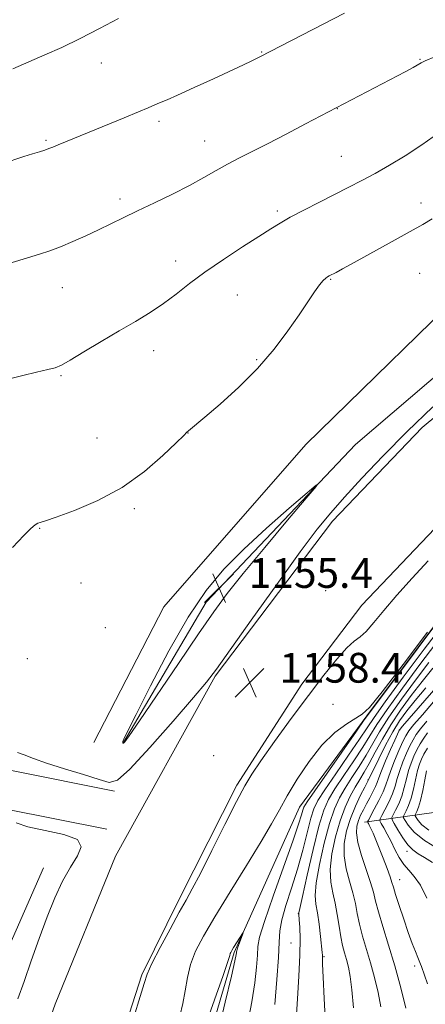
# Model space of a CAD drawing. Extents: x 2194800 to 2197700, y 314800 to 317700.
# Drawn here: x 2196295 to 2196404, y 315027 to 315291 of the extents above; entities that cross this region are included whole.
import ezdxf

# ---------------------------------------------------------------- set-up
doc = ezdxf.new("R2010")
doc.units = 0
doc.header["$MEASUREMENT"] = 0
for name, color, linetype, lineweight in [('DTM HARD BREAKLINE', 7, 'Continuous', 0), ('DTM SPOT ELEVATION', 2, 'Continuous', 13), ('INDEX CONTOUR', 41, 'Continuous', 13), ('INTERMEDIATE CONTOUR', 44, 'Continuous', 0), ('INTERMEDIATE CONTOUR DEPRESSION', 44, 'Continuous', 0), ('SPOT ELEVATION', 7, 'Continuous', 0)]:
    doc.layers.add(name, color=color, linetype=linetype, lineweight=lineweight)
doc.styles.add('Style-ITALICS', font='ITALICS.shx')

# ---------------------------------------------------------------- blocks, each defined once
blk = doc.blocks.new('SPOT')
at = {"layer": 'SPOT ELEVATION'}
for p, q in [((-3.910000000149012, -3.909999999974389), (3.819999999832362, 3.809999999997672)), ((-1.649999999906868, 3.770000000018626), (1.720000000204891, -3.929999999993015))]:
    blk.add_line(p, q, dxfattribs=at)

msp = doc.modelspace()

# ---------------------------------------------------------------- linework, layer by layer
at = {"layer": 'DTM HARD BREAKLINE', "extrusion": (-0.1686690401840602, 0.06402111864153091, 0.9835914046245396), "elevation": -349138.9091090959, "flags": 128}
msp.add_lwpolyline([(-1073945.751945184, 1909907.702278236), (-1073914.739636133, 1909905.989196675), (-1073892.087213942, 1909904.487387762), (-1073876.704143809, 1909904.310014494)], dxfattribs=at)
at = {"layer": 'DTM HARD BREAKLINE'}
for points in [[(2196708.01, 315528.56, 1161.77), (2196689.89, 315496.09, 1159.85), (2196672.34, 315448.32, 1158.19), (2196656.19, 315411.85, 1156.32), (2196631.31, 315360.8, 1156.39), (2196600.45, 315309.11, 1155.99), (2196555, 315264.16, 1155.93), (2196510.25, 315224.52, 1155.93), (2196471.52, 315192.82, 1155.93), (2196432.79, 315161.12, 1155.93), (2196414.73, 315139.95, 1155.93), (2196387.94, 315104.2, 1155.93), (2196369.86, 315079.7, 1155.19), (2196352.36, 315040.58, 1153.8), (2196342.2, 315006.07, 1153.27), (2196342.167, 315000, 1153.392)], [(2196712.15, 315519.26, 1166.43), (2196718.69, 315499.28, 1170.55), (2196715.87, 315470.05, 1175.27), (2196709.03, 315434.85, 1177), (2196711.63, 315423.54, 1177.86), (2196715.5, 315402.24, 1179.12), (2196720.71, 315382.27, 1180.32), (2196715.87, 315347.73, 1185.37), (2196705.75, 315320.53, 1189.36), (2196694.97, 315295.33, 1193.88), (2196670.2, 315263.56, 1197.21), (2196647.42, 315229.78, 1199), (2196628.01, 315206.62, 1199.67), (2196605.3, 315185.47, 1199.4), (2196576.61, 315167.01, 1198.54), (2196553.95, 315156.5, 1196.28), (2196534.65, 315153.28, 1195.35), (2196510.02, 315146.77, 1194.82), (2196480.68, 315129.65, 1192.89), (2196446.68, 315112.55, 1190.96), (2196430.67, 315102, 1188.97), (2196412.63, 315084.81, 1184.51), (2196405.95, 315078.2, 1181.19), (2196387.32, 315075.64, 1169.49)], [(2195266.17, 315462.55, 1166.84), (2195293.79, 315453.83, 1166.26), (2195374.1, 315430.79, 1163.86), (2195443.12, 315409.8, 1160.74), (2195500.19, 315391.54, 1159.14), (2195560.58, 315371.93, 1158.74), (2195612.34, 315355.7, 1158.21), (2195656.78, 315338.17, 1157.61), (2195691.93, 315322.69, 1159.01), (2195773.49, 315285.02, 1163.13), (2195829.16, 315254.14, 1164.79), (2195897.42, 315215.21, 1167.52), (2195932.54, 315195.74, 1167.59), (2195976.97, 315176.22, 1167.72), (2196015.45, 315161.38, 1166.65), (2196089.79, 315140.37, 1162.4), (2196169.44, 315119.33, 1159.48), (2196235.17, 315104.34, 1158.28), (2196292.92, 315089.4, 1158.28), (2196320.15, 315083.94, 1158.15)], [(2196294.716, 315000, 1159.135), (2196304.24, 315026.7, 1159.24), (2196320.41, 315066.5, 1159.04), (2196347.27, 315114.88, 1158.18), (2196378.74, 315156.59, 1158.51), (2196402.81, 315181.72, 1158.65), (2196452.89, 315223.32, 1158.98), (2196527.73, 315294.04, 1157.98), (2196570.53, 315341.01, 1157.85), (2196595.3, 315373.45, 1157.65), (2196613.44, 315407.25, 1157.91), (2196638.95, 315453.64, 1158.85)], [(2195266.13, 315451.66, 1166.78), (2195290.79, 315443.87, 1166.26), (2195371.15, 315420.82, 1163.86), (2195440.02, 315399.87, 1160.74), (2195497, 315381.64, 1159.14), (2195557.42, 315362.02, 1158.74), (2195608.87, 315345.89, 1158.21), (2195652.77, 315328.57, 1157.61), (2195687.65, 315313.21, 1159.01), (2195768.78, 315275.74, 1163.13), (2195824.06, 315245.08, 1164.79), (2195892.32, 315206.14, 1167.52), (2195927.92, 315186.41, 1167.59), (2195973.01, 315166.6, 1167.72), (2196012.16, 315151.5, 1166.65), (2196087.05, 315130.34, 1162.4), (2196166.96, 315109.23, 1159.48), (2196232.71, 315094.23, 1158.28), (2196290.59, 315079.26, 1158.28), (2196318.11, 315073.74, 1158.15)], [(2196654.83, 315439.6, 1158.91), (2196631.98, 315395.18, 1158.11), (2196611.88, 315365.38, 1158.25), (2196577.73, 315321.03, 1158.38), (2196544.97, 315286.64, 1158.45), (2196501.53, 315243, 1159.18), (2196459.44, 315206, 1158.91), (2196434.73, 315183.54, 1159.11), (2196407.99, 315156.43, 1158.85), (2196386.59, 315133.94, 1158.85), (2196370.52, 315112.76, 1158.71), (2196353.09, 315085.6, 1158.31), (2196337.64, 315055.11, 1158.38), (2196327.55, 315034.55, 1158.18), (2196318.09, 315005.36, 1158.18), (2196316.54, 315000, 1158.216)], [(2196314.65, 315097.08, 1157.39), (2196333.46, 315133.54, 1157.26), (2196371.59, 315177.2, 1157.46), (2196420.38, 315224.8, 1158.26), (2196465.15, 315267.76, 1157.72), (2196519.94, 315319.31, 1157.72), (2196582.81, 315388.11, 1156.66), (2196607.61, 315425.86, 1156.79)], [(2196322.63, 315097.03, 1155.93), (2196344.77, 315134.8, 1155.33), (2196384.89, 315177.13, 1156.2), (2196449, 315231.95, 1156.93), (2196491.1, 315272.27, 1156.66), (2196555.28, 315339.06, 1156.26), (2196590.75, 315382.74, 1156.2), (2196608.2, 315413.23, 1156.79)]]:
    msp.add_polyline3d(points, dxfattribs=at)
at = {"layer": 'DTM SPOT ELEVATION'}
for p in [(2196359.69, 315282.67, 1149.91), (2196316.61, 315279.7, 1148.71), (2196402.24, 315280.68, 1151.9), (2196380.07, 315267.44, 1152.03), (2196332.12, 315264.05, 1150.35), (2196301.78, 315258.97, 1149.81), (2196344.4, 315258.72, 1151.22), (2196381.09, 315254.62, 1153.11), (2196321.63, 315243.17, 1151.59), (2196402.49, 315242.06, 1155.33), (2196363.89, 315239.92, 1153.69), (2196336.57, 315226.49, 1153.39), (2196402.16, 315223.17, 1157.43), (2196378.25, 315221.54, 1156.11), (2196306.16, 315219.28, 1152.79), (2196353.21, 315217.35, 1154.98), (2196330.7, 315202.42, 1154.64), (2196358.38, 315200, 1155.82), (2196305.78, 315195.67, 1154.15), (2196315.51, 315178.87, 1155.01), (2196339.91, 315180.27, 1156.02), (2196325.53, 315159.89, 1156.3), (2196300.07, 315154.66, 1156.07), (2196311.2, 315139.96, 1156.41), (2196376.89, 315137.84, 1158.65), (2196317.69, 315127.89, 1156.97), (2196296.76, 315119.59, 1156.78), (2196378.87, 315107.3, 1156.41), (2196396.83, 315100.41, 1168.15), (2196346.79, 315093.47, 1158.8), (2196388.31, 315087.01, 1165.9), (2196398.75, 315067.76, 1173.51), (2196396.77, 315060.13, 1170.77), (2196369.57, 315051.04, 1159.96), (2196367.58, 315043.12, 1158.99), (2196376.49, 315039.46, 1162.14), (2196400.78, 315036.94, 1169.61)]:
    msp.add_point(p, dxfattribs=at)
at = {"layer": 'INDEX CONTOUR', "flags": 128}
for points, elevation in [([(2196381.935, 315293.1070000001), (2196359.265, 315281.3620000001), (2196358.194, 315280.8310000001), (2196356.883, 315280.203), (2196354.8069, 315279.2280000001), (2196346.766, 315275.501), (2196341.559, 315273.1069000001), (2196337.103, 315271.0810000001), (2196334.3009, 315269.844), (2196331.833, 315268.816), (2196329.221, 315267.6580000001), (2196326.618, 315266.5460000001), (2196322.757, 315264.9490000001), (2196305.018, 315257.7221000001), (2196303.595, 315257.127), (2196302.532, 315256.6980000001), (2196301.444, 315256.3090000001), (2196300.007, 315255.849), (2196298.138, 315255.2699000001), (2196295.817, 315254.5391000001), (2196289.978, 315252.6450000001)], 1150), ([(2196406.509, 315123.633), (2196402.2359, 315118.012), (2196397.517, 315111.6620000001), (2196393.41, 315105.952), (2196390.664, 315101.8601), (2196386.9019, 315095.7750000001), (2196384.47, 315092.0910000001), (2196381.789, 315088.1360000001), (2196379.401, 315084.5750000001), (2196377.691, 315081.7660000001), (2196376.402, 315078.8300000001), (2196375.12, 315074.577), (2196373.56, 315068.3249000001), (2196371.953, 315061.4070000001), (2196370.664, 315055.664), (2196369.955, 315052.458), (2196369.7, 315051.2560000001), (2196369.671, 315051.0440000001), (2196369.684, 315050.9300000001), (2196369.816, 315049.388), (2196369.963, 315047.3630000001), (2196370.069, 315044.2320000001), (2196370.011, 315039.8480000001), (2196369.72, 315034.246), (2196369.323, 315028.181), (2196368.999, 315022.5900000001)], 1160), ([(2196405.926, 315107.9990000001), (2196402.898, 315104.5000000001), (2196400.644, 315101.855), (2196399.274, 315100.154), (2196398.435, 315098.8591000001), (2196397.66, 315097.2770000001), (2196396.604, 315094.9240000001), (2196395.4201, 315092.1560000001), (2196394.383, 315089.54), (2196393.674, 315087.4780000001), (2196393.092, 315085.708), (2196392.34, 315083.8), (2196391.227, 315081.486), (2196389.985, 315079.1250000001), (2196388.378, 315076.1840000001), (2196388.194, 315075.752), (2196388.238, 315075.566), (2196388.387, 315075.301), (2196388.644, 315074.8030000001), (2196389.05, 315073.9620000001), (2196389.633, 315072.6831000001), (2196390.395, 315070.925), (2196391.324, 315068.6610000001), (2196392.383, 315065.952), (2196393.414, 315063.2120000001), (2196394.2289, 315060.9460000001), (2196394.723, 315059.441), (2196395.11, 315058.1290000001), (2196395.684, 315056.2270000001), (2196396.653, 315053.204), (2196397.872, 315049.535), (2196399.106, 315045.9440000001), (2196400.162, 315043.024), (2196401.004, 315040.8210000001), (2196401.635, 315039.2490000001), (2196402.377, 315037.464), (2196402.627, 315036.817), (2196404.23, 315032.154)], 1170)]:
    msp.add_lwpolyline(points, dxfattribs=dict(at, elevation=elevation))
at = {"layer": 'INTERMEDIATE CONTOUR', "flags": 128}
for points, elevation in [([(2196321.236, 315291.6520000001), (2196316.182, 315288.959), (2196310.927, 315286.2699000001), (2196306.009, 315283.925), (2196301.438, 315281.882), (2196292.848, 315278.176)], 1148), ([(2196406.226, 315281.3460000001), (2196403.678, 315280.2820000001), (2196402.5491, 315279.7560000001), (2196401.526, 315279.1440000001), (2196400.401, 315278.5200000001), (2196398.234, 315277.3590000001), (2196371.528, 315263.3260000001), (2196366.339, 315260.6220000001), (2196361.245, 315258.002), (2196353.614, 315254.165), (2196350.558, 315252.5490000001), (2196347.519, 315250.8180000001), (2196344.201, 315248.905), (2196340.322, 315246.7820000001), (2196335.742, 315244.463), (2196330.892, 315242.1140000001), (2196326.344, 315239.9380000001), (2196322.509, 315238.079), (2196319.158, 315236.441), (2196315.902, 315234.8670000001), (2196312.458, 315233.2500000001), (2196308.976, 315231.687), (2196305.713, 315230.3240000001), (2196302.826, 315229.2550000001), (2196300.073, 315228.3580000001), (2196290.337, 315225.404)], 1152), ([(2196407.297, 315260.9380000001), (2196402.717, 315257.682), (2196398.268, 315254.7600000001), (2196394.086, 315252.224), (2196390.22, 315250.03), (2196386.66, 315248.1089000001), (2196383.157, 315246.2940000001), (2196375.219, 315242.2970000001), (2196371.037, 315240.17), (2196367.415, 315238.2610000001), (2196364.674, 315236.6960000001), (2196362.165, 315235.1279000001), (2196358.996, 315233.089), (2196354.567, 315230.262), (2196349.441, 315226.931), (2196344.474, 315223.529), (2196340.308, 315220.409), (2196336.734, 315217.5970000001), (2196333.331, 315215.035), (2196329.733, 315212.6450000001), (2196325.787, 315210.2550000001), (2196321.395, 315207.6710000001), (2196316.597, 315204.812), (2196311.984, 315202.0410000001), (2196308.284, 315199.833), (2196305.942, 315198.5140000001), (2196304.264, 315197.806), (2196302.2729, 315197.2820000001), (2196299.25, 315196.5930000001), (2196295.51, 315195.7180000001), (2196291.625, 315194.714)], 1154), ([(2196405.561, 315237.822), (2196403.028, 315236.3140000001), (2196399.6311, 315234.447), (2196394.771, 315231.758), (2196384.569, 315226.0870000001), (2196381.439, 315224.371), (2196379.693, 315223.4390000001), (2196377.815, 315222.4670000001), (2196377.426, 315222.231), (2196376.931, 315221.8780000001), (2196376.237, 315221.219), (2196375.26, 315220.0460000001), (2196373.913, 315218.1730000001), (2196372.107, 315215.5161000001), (2196369.749, 315212.018), (2196366.755, 315207.682), (2196363.067, 315202.7690000001), (2196358.632, 315197.6), (2196353.55, 315192.5270000001), (2196348.532, 315188.0030000001), (2196344.439, 315184.5100000001), (2196340.048, 315180.8080000001), (2196339.642, 315180.4430000001), (2196338.769, 315179.5970000001), (2196336.781, 315177.6440000001), (2196333.197, 315174.208), (2196328.22, 315169.91), (2196322.219, 315165.6189000001), (2196315.667, 315162.061), (2196309.446, 315159.3841000001), (2196304.54, 315157.5920000001), (2196301.639, 315156.6300000001), (2196300.243, 315156.2070000001), (2196299.56, 315155.974), (2196298.865, 315155.5710000001), (2196297.727, 315154.6), (2196295.785, 315152.653), (2196292.8, 315149.508)], 1156), ([(2196405.722, 315187.317), (2196398.764, 315180.6390000001), (2196392.349, 315174.154), (2196386.661, 315168.149), (2196381.956, 315163.0160000001), (2196378.26, 315158.8300000001), (2196374.673, 315154.4129000001), (2196370.063, 315148.274), (2196363.7589, 315139.5590000001), (2196356.922, 315129.9710000001), (2196347.568, 315116.7750000001), (2196344.9099, 315113.278), (2196341.437, 315109.1280000001), (2196335.9741, 315102.816), (2196329.673, 315095.7050000001), (2196324.272, 315089.8810000001), (2196320.96, 315086.914), (2196318.737, 315086.3279), (2196316.055, 315087.1290000001), (2196311.818, 315088.458), (2196306.732, 315089.975), (2196301.954, 315091.4720000001), (2196298.386, 315092.7609000001), (2196295.906, 315093.7381000001), (2196294.135, 315094.322)], 1158), ([(2196325.332, 315023.2370000001), (2196327.062, 315028.7559), (2196328.114, 315032.2750000001), (2196328.956, 315034.736), (2196330.253, 315037.6061000001), (2196332.452, 315041.9060000001), (2196335.114, 315046.9000000001), (2196337.582, 315051.409), (2196339.42, 315054.6840000001), (2196341.085, 315057.6960000001), (2196343.255, 315061.8460000001), (2196346.364, 315068.018), (2196349.866, 315075.035), (2196352.967, 315081.2060000001), (2196355.154, 315085.371), (2196357.038, 315088.5030000001), (2196359.506, 315092.1080000001), (2196363.187, 315097.28), (2196367.666, 315103.4610000001), (2196372.265, 315109.6830000001), (2196376.404, 315115.111), (2196379.8881, 315119.4400000001), (2196382.614, 315122.4990000001), (2196384.576, 315124.2880000001), (2196386.141, 315125.4780000001), (2196387.769, 315126.9130000001), (2196389.861, 315129.2690000001), (2196392.575, 315132.5540000001), (2196396.01, 315136.6120000001), (2196400.141, 315141.2170000001), (2196404.451, 315145.8690000001)], 1158), ([(2196414.5529, 315139.606), (2196389.185, 315105.7490000001), (2196387.301, 315103.159), (2196385.169, 315100.1250000001), (2196373.9691, 315084.0930000001), (2196371.92, 315081.106), (2196371.0539, 315079.6830000001), (2196370.744, 315078.828), (2196370.408, 315077.5741000001), (2196369.646, 315075.077), (2196368.1, 315070.5200000001), (2196365.607, 315063.5550000001), (2196362.784, 315055.704), (2196360.441, 315048.959), (2196359.173, 315044.74), (2196358.711, 315042.1940000001), (2196358.575, 315039.8970000001), (2196358.348, 315036.691), (2196357.884, 315032.463), (2196357.105, 315027.3680000001), (2196355.991, 315021.6630000001)], 1156), ([(2196408.355, 315128.7230000001), (2196403.418, 315122.1770000001), (2196397.768, 315114.61), (2196392.916, 315108.0190000001), (2196389.924, 315103.8050000001), (2196388.035, 315100.9770000001), (2196386.036, 315097.9500000001), (2196383.065, 315093.6), (2196379.654, 315088.6610000001), (2196376.685, 315084.334), (2196374.805, 315081.4350000001), (2196373.726, 315079.2480000001), (2196372.926, 315076.6740000001), (2196370.778, 315068.1440000001), (2196369.357, 315062.98), (2196367.764, 315057.8920000001), (2196366.252, 315053.2480000001), (2196365.124, 315049.383), (2196364.577, 315046.3910000001), (2196364.387, 315043.3940000001), (2196364.225, 315039.2770000001), (2196363.836, 315033.3460000001), (2196363.267, 315026.61)], 1158), ([(2196337.691, 315023.4720000001), (2196338.554, 315026.8460000001), (2196339.184, 315030.334), (2196339.794, 315033.8790000001), (2196340.642, 315037.4010000001), (2196341.984, 315040.941), (2196344.063, 315045.002), (2196347.122, 315050.208), (2196351.218, 315056.8640000001), (2196355.663, 315064.0270000001), (2196359.585, 315070.436), (2196362.374, 315075.209), (2196364.474, 315078.9730000001), (2196366.591, 315082.735), (2196369.276, 315087.2120000001), (2196372.459, 315091.981), (2196375.915, 315096.3300000001), (2196379.397, 315099.692), (2196382.56, 315102.066), (2196386.732, 315104.638), (2196388.647, 315106.4970000001), (2196392.051, 315110.6850000001), (2196397.6929, 315118.0420000001), (2196404.227, 315126.692)], 1156), ([(2196404.663, 315118.5430000001), (2196401.053, 315113.8470000001), (2196397.265, 315108.714), (2196393.905, 315103.8860000001), (2196391.403, 315099.9160000001), (2196387.768, 315093.6), (2196385.876, 315090.583), (2196383.924, 315087.61), (2196382.118, 315084.816), (2196380.6001, 315082.2010000001), (2196379.265, 315079.2430000001), (2196377.943, 315075.2870000001), (2196376.542, 315069.9890000001), (2196375.266, 315064.252), (2196374.393, 315059.2910000001), (2196374.117, 315055.9510000001), (2196374.297, 315053.605), (2196374.705, 315051.2550000001), (2196375.143, 315048.2010000001), (2196375.534, 315044.9230000001), (2196375.997, 315040.5960000001), (2196376.062, 315039.85), (2196376.066, 315039.485), (2196376.055, 315038.958), (2196376.086, 315037.432), (2196376.22, 315034.0030000001), (2196376.493, 315028.224), (2196376.84, 315021.4950000001)], 1162), ([(2196405.723, 315116.9920000001), (2196402.817, 315113.453), (2196399.871, 315109.682), (2196397.014, 315105.7660000001), (2196394.399, 315101.8190000001), (2196392.143, 315097.9720000001), (2196390.235, 315094.432), (2196388.634, 315091.426), (2196387.281, 315089.0750000001), (2196386.059, 315087.0850000001), (2196384.834, 315085.056), (2196383.509, 315082.6360000001), (2196382.127, 315079.6560000001), (2196380.7661, 315075.996), (2196379.525, 315071.653), (2196378.5789, 315067.0970000001), (2196378.122, 315062.9180000001), (2196378.27, 315059.5330000001), (2196378.818, 315056.6620000001), (2196379.483, 315053.855), (2196380.039, 315050.7910000001), (2196380.504, 315047.6691000001), (2196380.953, 315044.822), (2196381.4461, 315042.4830000001), (2196381.974, 315040.512), (2196382.51, 315038.6680000001), (2196383.031, 315036.6780000001), (2196383.522, 315034.1190000001), (2196383.972, 315030.53), (2196384.381, 315025.6960000001)], 1164), ([(2196409.527, 315115.236), (2196397.554, 315101.4500000001), (2196396.901, 315100.6661), (2196396.699, 315100.3730000001), (2196396.532, 315100.0520000001), (2196396.182, 315099.2920000001), (2196395.477, 315097.713), (2196394.337, 315095.1220000001), (2196393.026, 315092.0920000001), (2196391.896, 315089.388), (2196391.195, 315087.5650000001), (2196390.753, 315086.339), (2196390.293, 315085.219), (2196389.607, 315083.8210000001), (2196388.753, 315082.208), (2196387.86, 315080.55), (2196387.0331, 315078.9840000001), (2196386.312, 315077.5030000001), (2196385.713, 315076.0669), (2196385.283, 315074.5810000001), (2196385.1779, 315072.7370000001), (2196385.58, 315070.1730000001), (2196386.574, 315066.709), (2196389.001, 315059.415), (2196389.747, 315056.7720000001), (2196390.316, 315054.4120000001), (2196391.065, 315051.5440000001), (2196392.257, 315047.561), (2196393.787, 315042.5950000001), (2196395.458, 315036.9660000001), (2196397.077, 315031.0741000001), (2196398.481, 315025.649)], 1168), ([(2196403.818, 315111.74), (2196400.971, 315108.3630000001), (2196398.691, 315105.5210000001), (2196396.782, 315102.8559000001), (2196394.955, 315099.8800000001), (2196393.021, 315096.311), (2196391.182, 315092.6890000001), (2196388.34, 315086.7970000001), (2196387.436, 315085.0590000001), (2196386.309, 315082.855), (2196384.916, 315079.9280000001), (2196383.556, 315076.6410000001), (2196382.498, 315073.2980000001), (2196381.89, 315069.9390000001), (2196381.851, 315066.5460000001), (2196382.422, 315063.1209), (2196383.334, 315059.773), (2196384.242, 315056.6350000001), (2196384.893, 315053.7810000001), (2196385.41, 315051.0410000001), (2196386.009, 315048.1831000001), (2196386.852, 315045.0220000001), (2196388.984, 315037.817), (2196390.054, 315033.876), (2196391.002, 315029.8840000001), (2196391.744, 315026.0170000001)], 1166), ([(2196404.117, 315102.7770000001), (2196402.435, 315100.735), (2196401.261, 315099.1660000001), (2196400.379, 315097.7560000001), (2196399.554, 315096.1610000001), (2196398.616, 315094.1369), (2196397.647, 315091.839), (2196396.795, 315089.5210000001), (2196396.148, 315087.3721), (2196395.566, 315085.3190000001), (2196394.851, 315083.2230000001), (2196393.882, 315081.024), (2196392.841, 315078.975), (2196391.989, 315077.4070000001), (2196391.535, 315076.5160000001), (2196391.497, 315075.964), (2196391.84, 315075.278), (2196392.519, 315074.0860000001), (2196393.432, 315072.426), (2196394.467, 315070.437), (2196395.535, 315068.2741), (2196396.655, 315066.1400000001), (2196397.872, 315064.2550000001), (2196399.224, 315062.704), (2196400.719, 315061.0360000001), (2196402.358, 315058.6690000001), (2196404.122, 315055.225)], 1172), ([(2196404.227, 315099.6140000001), (2196403.249, 315098.1780000001), (2196402.323, 315096.653), (2196401.449, 315095.045), (2196400.628, 315093.35), (2196399.875, 315091.5220000001), (2196399.207, 315089.501), (2196398.6219, 315087.2650000001), (2196398.04, 315084.9300000001), (2196397.362, 315082.6460000001), (2196396.536, 315080.5630000001), (2196395.697, 315078.8260000001), (2196395.027, 315077.579), (2196394.686, 315076.8580000001), (2196394.753, 315076.257), (2196395.286, 315075.2600000001), (2196396.296, 315073.528), (2196397.609, 315071.431), (2196399.008, 315069.512), (2196400.345, 315068.164), (2196401.765, 315067.16), (2196403.486, 315066.1230000001), (2196405.629, 315064.7450000001)], 1174), ([(2196404.237, 315095.4980000001), (2196403.329, 315093.905), (2196402.635, 315092.557), (2196402.1021, 315091.204), (2196401.618, 315089.4820000001), (2196400.514, 315084.5410000001), (2196399.873, 315082.0680000001), (2196399.191, 315080.1010000001), (2196398.554, 315078.676), (2196398.065, 315077.752), (2196397.819, 315077.2320000001), (2196397.868, 315076.7980000001), (2196398.252, 315076.078), (2196399.075, 315074.7830000001), (2196400.683, 315072.9509000001), (2196403.481, 315070.7050000001), (2196407.616, 315068.2110000001)], 1176), ([(2196404.03, 315089.4620000001), (2196403.569, 315087.0520000001), (2196402.988, 315084.1520000001), (2196402.385, 315081.491), (2196401.846, 315079.6390000001), (2196401.41, 315078.5260000001), (2196400.953, 315077.605), (2196400.982, 315077.338), (2196401.219, 315076.8960000001), (2196401.733, 315076.0960000001), (2196402.779, 315074.942), (2196404.658, 315073.485)], 1178), ([(2196293.797, 315075.4230000001), (2196296.882, 315074.405), (2196301.568, 315073.4190000001), (2196306.565, 315072.327), (2196310.1969, 315070.9271000001), (2196311.24, 315069.04), (2196310.271, 315066.5870000001), (2196308.319, 315063.513), (2196306.234, 315059.7690000001), (2196304.157, 315055.3260000001), (2196302.054, 315050.16), (2196299.913, 315044.35), (2196297.826, 315038.377), (2196295.913, 315032.8230000001), (2196294.252, 315028.1040000001)], 1158)]:
    msp.add_lwpolyline(points, dxfattribs=dict(at, elevation=elevation))
at = {"layer": 'INTERMEDIATE CONTOUR DEPRESSION', "flags": 128}
for points, elevation in [([(2196339.964, 315130.757), (2196344.766, 315137.9190000001), (2196349.5519, 315143.6830000001), (2196354.889, 315149.0520000001), (2196361.053, 315154.7101000001), (2196367.133, 315160.061), (2196371.924, 315164.1890000001), (2196374.411, 315166.2750000001), (2196374.356, 315165.8970000001), (2196371.71, 315162.731), (2196366.687, 315156.7960000001), (2196360.542, 315149.4790000001), (2196354.789, 315142.513), (2196350.49, 315137.0810000001), (2196346.893, 315132.175), (2196342.792, 315126.241), (2196337.408, 315118.3190000001), (2196326.916, 315102.8460000001), (2196324.161, 315098.8300000001), (2196322.99, 315097.203), (2196322.642, 315096.8480000001), (2196322.485, 315096.833), (2196322.414, 315096.9770000001), (2196322.457, 315097.2830000001), (2196322.73, 315097.953), (2196323.714, 315099.975), (2196325.982, 315104.534), (2196329.8731, 315112.2760000001), (2196334.805, 315121.697), (2196339.964, 315130.757)], 1156), ([(2196344.275, 315020.0920000001), (2196347.086, 315027.9000000001), (2196349.3699, 315034.4231000001), (2196350.648, 315038.1940000001), (2196351.153, 315039.789), (2196351.295, 315040.2911), (2196351.427, 315040.6290000001), (2196351.688, 315041.1120000001), (2196352.162, 315041.8950000001), (2196354.71, 315045.9289000001), (2196354.762, 315045.9170000001), (2196354.551, 315045.327), (2196353.25, 315041.7610000001), (2196353.025, 315041.0820000001), (2196352.943, 315040.7420000001), (2196352.925, 315040.518), (2196352.859, 315040.0360000001), (2196352.5, 315038.316), (2196351.571, 315034.23), (2196349.931, 315027.2220000001), (2196346.356, 315012.0360000001)], 1154)]:
    msp.add_lwpolyline(points, dxfattribs=dict(at, elevation=elevation))

# ---------------------------------------------------------------- block references
at = {"layer": 'SPOT ELEVATION'}
for p in [(2196348.292, 315138.607, 1155.416), (2196356.479, 315113.138, 1158.416)]:
    msp.add_blockref('SPOT', p, dxfattribs=at)

# ---------------------------------------------------------------- texts
at = {"layer": 'SPOT ELEVATION', "style": 'Style-ITALICS'}
for s, p in [('1155.4', (2196356.292, 315138.607, 1155.416)), ('1158.4', (2196364.479, 315113.138, 1158.416))]:
    msp.add_text(s, height=8.000000000000002, dxfattribs=at).set_placement(p)

doc.saveas('drawing.dxf')
